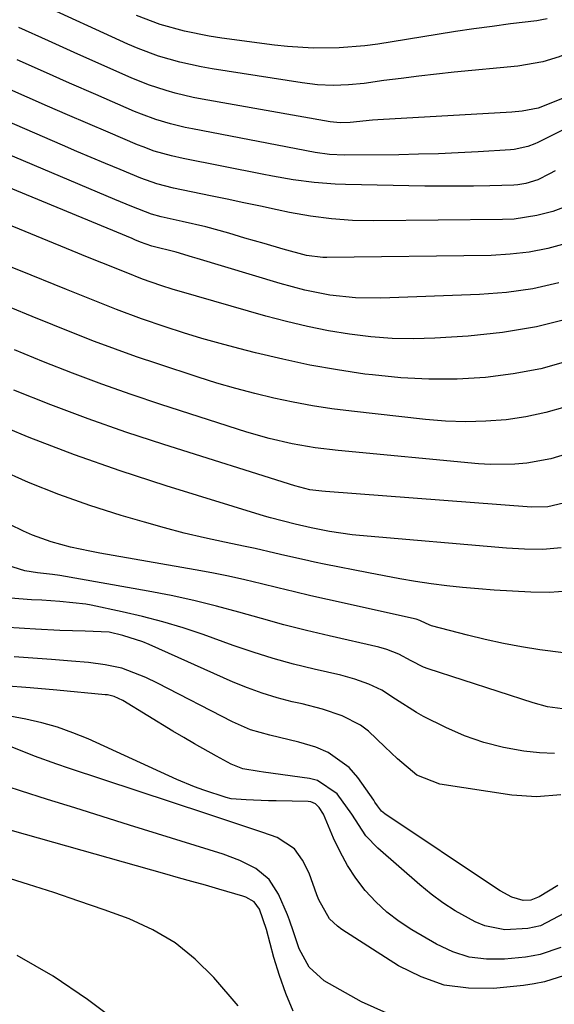
# Model space of a CAD drawing. Units: inches. Extents: x 1875104 to 1880498, y 464475 to 469793.
# Drawn here: x 1876909 to 1877005, y 469299 to 469477 of the extents above; entities that cross this region are included whole.
import ezdxf

# ---------------------------------------------------------------- set-up
doc = ezdxf.new("R2010")
doc.units = ezdxf.units.IN
doc.header["$MEASUREMENT"] = 0
doc.layers.add('7', color=7, linetype='Continuous')
doc.layers.add('8', color=7, linetype='Continuous')

msp = doc.modelspace()

# ---------------------------------------------------------------- linework, layer by layer
at = {"layer": '7', "color": 18}
for points in [[(1877019.44, 469476.67, 1914), (1877015.53, 469474.58, 1914), (1877010.25, 469471.75, 1914), (1877008.88, 469471.06, 1914), (1877006.04, 469469.88, 1914), (1877003.09, 469468.99, 1914), (1876998.55, 469468.19, 1914), (1876987.02, 469467.07, 1914), (1876983.84, 469466.74, 1914), (1876980.66, 469466.38, 1914), (1876977.48, 469465.98, 1914), (1876974.31, 469465.56, 1914), (1876970.76, 469465.06, 1914), (1876967.96, 469464.78, 1914), (1876965.15, 469464.7, 1914), (1876962.35, 469464.83, 1914), (1876959.56, 469465.16, 1914), (1876943.29, 469467.69, 1914), (1876941.33, 469468.03, 1914), (1876937.45, 469468.88, 1914), (1876933.63, 469469.99, 1914), (1876929.91, 469471.36, 1914), (1876928.08, 469472.15, 1914), (1876911.49, 469479.74, 1914)], [(1877003.82, 469476.7, 1916), (1877002.9, 469476.53, 1916), (1877001.97, 469476.39, 1916), (1876997.21, 469475.8, 1916), (1876993.9, 469475.37, 1916), (1876990.59, 469474.92, 1916), (1876987.28, 469474.43, 1916), (1876983.98, 469473.91, 1916), (1876973.23, 469472.17, 1916), (1876970.91, 469471.85, 1916), (1876966.25, 469471.46, 1916), (1876961.56, 469471.42, 1916), (1876956.89, 469471.72, 1916), (1876954.56, 469471.97, 1916), (1876945.06, 469473.23, 1916), (1876942.79, 469473.58, 1916), (1876938.31, 469474.49, 1916), (1876933.89, 469475.72, 1916), (1876929.61, 469477.31, 1916)], [(1877006.59, 469462.34, 1912), (1877002.24, 469460.6, 1912), (1876999.31, 469460.06, 1912), (1876997.49, 469459.89, 1912), (1876973.24, 469458.5, 1912), (1876972.26, 469458.43, 1912), (1876968.24, 469458.03, 1912), (1876966.43, 469457.94, 1912), (1876964.63, 469458.12, 1912), (1876941.52, 469462.22, 1912), (1876939.87, 469462.54, 1912), (1876936.6, 469463.31, 1912), (1876934.97, 469463.76, 1912), (1876931.78, 469464.81, 1912), (1876928.66, 469466.08, 1912), (1876919.04, 469470.37, 1912), (1876913.71, 469472.76, 1912), (1876908.38, 469475.17, 1912)], [(1877005.32, 469449.25, 1908), (1877004.26, 469448.71, 1908), (1877002.14, 469447.64, 1908), (1877000.02, 469446.98, 1908), (1876998.57, 469446.75, 1908), (1876997.83, 469446.7, 1908), (1876993.46, 469446.58, 1908), (1876990.53, 469446.52, 1908), (1876987.6, 469446.48, 1908), (1876984.67, 469446.49, 1908), (1876981.74, 469446.52, 1908), (1876967.42, 469446.79, 1908), (1876965.52, 469446.86, 1908), (1876961.73, 469447.16, 1908), (1876957.96, 469447.66, 1908), (1876954.2, 469448.3, 1908), (1876952.33, 469448.65, 1908), (1876938.04, 469451.5, 1908), (1876935.94, 469451.96, 1908), (1876932.85, 469452.85, 1908), (1876930.83, 469453.58, 1908), (1876929.84, 469453.98, 1908), (1876924.49, 469456.25, 1908), (1876920.83, 469457.81, 1908), (1876917.17, 469459.39, 1908), (1876913.52, 469460.97, 1908), (1876909.88, 469462.57, 1908), (1876892.52, 469470.23, 1908)], [(1877007.97, 469443.07, 1906), (1877004.87, 469441.95, 1906), (1877001.98, 469441.19, 1906), (1876997.86, 469440.57, 1906), (1876995.77, 469440.46, 1906), (1876972.5, 469440.25, 1906), (1876968.68, 469440.32, 1906), (1876964.87, 469440.6, 1906), (1876961.07, 469441.09, 1906), (1876957.31, 469441.77, 1906), (1876955.04, 469442.25, 1906), (1876952.03, 469442.88, 1906), (1876949.03, 469443.51, 1906), (1876946.02, 469444.14, 1906), (1876943.01, 469444.77, 1906), (1876936.3, 469446.17, 1906), (1876933.32, 469446.92, 1906), (1876930.44, 469447.94, 1906), (1876926.65, 469449.52, 1906), (1876924.05, 469450.6, 1906), (1876921.46, 469451.69, 1906), (1876918.87, 469452.79, 1906), (1876916.28, 469453.9, 1906), (1876892.58, 469464.12, 1906)], [(1877007.29, 469436.15, 1904), (1877003.94, 469435.27, 1904), (1877000.57, 469434.59, 1904), (1876997.15, 469434.2, 1904), (1876993.7, 469434.01, 1904), (1876964.03, 469433.64, 1904), (1876963.29, 469433.64, 1904), (1876960.34, 469433.98, 1904), (1876956.15, 469435.1, 1904), (1876952.69, 469436.12, 1904), (1876949.23, 469437.14, 1904), (1876946.33, 469438, 1904), (1876942.14, 469439.15, 1904), (1876937.91, 469440.14, 1904), (1876934.11, 469440.96, 1904), (1876932.34, 469441.45, 1904), (1876928.79, 469442.84, 1904), (1876925.69, 469444.11, 1904), (1876922.59, 469445.4, 1904), (1876892.63, 469458.04, 1904)], [(1877005.94, 469429.06, 1902), (1877001.24, 469427.98, 1902), (1876996.47, 469427.32, 1902), (1876991.64, 469426.94, 1902), (1876973.79, 469426.29, 1902), (1876969.18, 469426.34, 1902), (1876964.6, 469426.84, 1902), (1876960.06, 469427.72, 1902), (1876955.6, 469428.9, 1902), (1876940.6, 469433.43, 1902), (1876939.73, 469433.69, 1902), (1876936.77, 469434.58, 1902), (1876932.38, 469435.66, 1902), (1876930.38, 469436.41, 1902), (1876929.34, 469436.83, 1902), (1876928.83, 469437.04, 1902), (1876892.66, 469451.98, 1902)], [(1877007.61, 469414.91, 1898), (1877002.72, 469413.54, 1898), (1876997.73, 469412.59, 1898), (1876992.68, 469411.94, 1898), (1876987.57, 469411.67, 1898), (1876982.47, 469411.63, 1898), (1876977.38, 469411.9, 1898), (1876972.29, 469412.4, 1898), (1876970.92, 469412.58, 1898), (1876965.94, 469413.32, 1898), (1876960.98, 469414.18, 1898), (1876956.05, 469415.23, 1898), (1876951.15, 469416.39, 1898), (1876948.1, 469417.17, 1898), (1876944.75, 469418.07, 1898), (1876941.42, 469419.02, 1898), (1876938.11, 469420.04, 1898), (1876934.81, 469421.11, 1898), (1876930.55, 469422.57, 1898), (1876926, 469424.24, 1898), (1876921.49, 469426.03, 1898), (1876916.99, 469427.84, 1898), (1876914.75, 469428.75, 1898), (1876910.6, 469430.43, 1898), (1876906.28, 469432.18, 1898)], [(1877007.07, 469406.62, 1896), (1877003.58, 469405.6, 1896), (1877000.02, 469404.87, 1896), (1876996.41, 469404.33, 1896), (1876992.77, 469404.05, 1896), (1876989.13, 469403.93, 1896), (1876985.49, 469404.06, 1896), (1876981.85, 469404.34, 1896), (1876968.46, 469405.84, 1896), (1876964.94, 469406.29, 1896), (1876961.43, 469406.82, 1896), (1876957.94, 469407.47, 1896), (1876954.46, 469408.2, 1896), (1876951.01, 469409.04, 1896), (1876947.58, 469409.94, 1896), (1876944.17, 469410.94, 1896), (1876940.78, 469412, 1896), (1876933.46, 469414.41, 1896), (1876929.62, 469415.71, 1896), (1876925.81, 469417.06, 1896), (1876922.02, 469418.48, 1896), (1876918.25, 469419.95, 1896), (1876914.5, 469421.46, 1896), (1876910.75, 469422.98, 1896), (1876907, 469424.51, 1896)], [(1877008.69, 469398.54, 1894), (1877004.49, 469397.27, 1894), (1877000.18, 469396.5, 1894), (1876997.99, 469396.31, 1894), (1876993.62, 469396.25, 1894), (1876991.43, 469396.38, 1894), (1876966.09, 469398.75, 1894), (1876961.9, 469399.25, 1894), (1876957.74, 469399.97, 1894), (1876953.62, 469400.92, 1894), (1876949.57, 469402.1, 1894), (1876934.05, 469407.09, 1894), (1876928.69, 469408.88, 1894), (1876923.36, 469410.75, 1894), (1876918.07, 469412.73, 1894), (1876912.81, 469414.79, 1894), (1876907.58, 469416.92, 1894)], [(1877006.81, 469389.23, 1892), (1877003.97, 469388.57, 1892), (1877001.04, 469388.5, 1892), (1876963.8, 469391.33, 1892), (1876963.1, 469391.4, 1892), (1876960.98, 469391.69, 1892), (1876958.23, 469392.36, 1892), (1876934.58, 469399.82, 1892), (1876927.73, 469402.08, 1892), (1876920.92, 469404.46, 1892), (1876914.17, 469407.01, 1892), (1876907.46, 469409.68, 1892)], [(1877007.53, 469373.33, 1888), (1877004.24, 469373.14, 1888), (1877000.92, 469373.17, 1888), (1876994.28, 469373.55, 1888), (1876991.42, 469373.75, 1888), (1876988.56, 469374, 1888), (1876985.71, 469374.32, 1888), (1876982.87, 469374.69, 1888), (1876980.03, 469375.12, 1888), (1876977.2, 469375.59, 1888), (1876974.38, 469376.1, 1888), (1876971.57, 469376.64, 1888), (1876963.57, 469378.25, 1888), (1876961.78, 469378.62, 1888), (1876959.99, 469379, 1888), (1876956.42, 469379.83, 1888), (1876954.63, 469380.24, 1888), (1876951.06, 469381.04, 1888), (1876949.26, 469381.42, 1888), (1876945.54, 469382.19, 1888), (1876941.9, 469382.98, 1888), (1876938.27, 469383.84, 1888), (1876934.67, 469384.79, 1888), (1876931.07, 469385.8, 1888), (1876926.85, 469387.04, 1888), (1876921.2, 469388.84, 1888), (1876915.62, 469390.8, 1888), (1876910.12, 469393, 1888), (1876904.69, 469395.37, 1888)], [(1877006.82, 469362.2, 1886), (1877002.54, 469362.78, 1886), (1876999.23, 469363.29, 1886), (1876995.94, 469363.88, 1886), (1876992.67, 469364.6, 1886), (1876989.42, 469365.39, 1886), (1876982.95, 469367.1, 1886), (1876981.97, 469367.51, 1886), (1876980.84, 469368.07, 1886), (1876980.15, 469368.28, 1886), (1876964.13, 469371.86, 1886), (1876961.14, 469372.54, 1886), (1876958.16, 469373.24, 1886), (1876955.18, 469373.95, 1886), (1876952.2, 469374.68, 1886), (1876949.22, 469375.39, 1886), (1876946.24, 469376.05, 1886), (1876943.23, 469376.66, 1886), (1876940.22, 469377.22, 1886), (1876922.99, 469380.23, 1886), (1876921.22, 469380.56, 1886), (1876917.7, 469381.31, 1886), (1876914.22, 469382.24, 1886), (1876910.85, 469383.47, 1886), (1876909.2, 469384.19, 1886), (1876904.18, 469386.59, 1886)], [(1877007.53, 469352.01, 1884), (1877003.93, 469352.48, 1884), (1877001.29, 469353.18, 1884), (1876982.33, 469359.35, 1884), (1876981.52, 469359.65, 1884), (1876979.24, 469360.79, 1884), (1876977.05, 469361.98, 1884), (1876974.9, 469362.85, 1884), (1876973.41, 469363.26, 1884), (1876964.47, 469365.3, 1884), (1876960.36, 469366.28, 1884), (1876956.27, 469367.3, 1884), (1876952.2, 469368.4, 1884), (1876948.14, 469369.54, 1884), (1876944.08, 469370.65, 1884), (1876939.99, 469371.68, 1884), (1876935.87, 469372.57, 1884), (1876931.73, 469373.36, 1884), (1876915.78, 469376.17, 1884), (1876914.44, 469376.37, 1884), (1876911.75, 469376.64, 1884), (1876909.46, 469377.02, 1884), (1876905.05, 469378.41, 1884)], [(1877005.16, 469344.05, 1882), (1877002.44, 469344.14, 1882), (1876999.62, 469344.49, 1882), (1876995.97, 469345.13, 1882), (1876992.4, 469346.01, 1882), (1876988.93, 469347.25, 1882), (1876985.53, 469348.73, 1882), (1876981.52, 469350.74, 1882), (1876980.21, 469351.44, 1882), (1876976.45, 469353.83, 1882), (1876973.96, 469355.45, 1882), (1876971.59, 469356.58, 1882), (1876969.11, 469357.47, 1882), (1876967.84, 469357.84, 1882), (1876966.57, 469358.17, 1882), (1876961.71, 469359.28, 1882), (1876958.01, 469360.2, 1882), (1876954.34, 469361.21, 1882), (1876950.71, 469362.34, 1882), (1876947.1, 469363.57, 1882), (1876941.65, 469365.52, 1882), (1876938.05, 469366.73, 1882), (1876934.41, 469367.84, 1882), (1876930.73, 469368.8, 1882), (1876927.03, 469369.65, 1882), (1876921.44, 469370.81, 1882), (1876920.5, 469370.99, 1882), (1876915.76, 469371.52, 1882), (1876912.52, 469371.72, 1882), (1876910.68, 469371.82, 1882), (1876906.85, 469372.07, 1882)], [(1877005.76, 469320.2, 1878), (1877002.38, 469318.17, 1878), (1877000.92, 469317.58, 1878), (1876999.5, 469317.48, 1878), (1876997.48, 469318.08, 1878), (1876995.37, 469319.24, 1878), (1876994.69, 469319.68, 1878), (1876974.53, 469333.14, 1878), (1876973.92, 469333.64, 1878), (1876973.18, 469334.59, 1878), (1876972.73, 469335.26, 1878), (1876972.5, 469335.59, 1878), (1876969.65, 469339.68, 1878), (1876968.07, 469341.5, 1878), (1876964.26, 469344.25, 1878), (1876962.03, 469345.18, 1878), (1876958.98, 469346.06, 1878), (1876957.24, 469346.52, 1878), (1876953.72, 469347.33, 1878), (1876950.26, 469348.3, 1878), (1876946.97, 469349.73, 1878), (1876933.41, 469356.75, 1878), (1876931.32, 469357.77, 1878), (1876926.98, 469359.44, 1878), (1876923.99, 469360.05, 1878), (1876920.96, 469360.46, 1878), (1876917.91, 469360.74, 1878), (1876914.24, 469361, 1878), (1876910.88, 469361.24, 1878), (1876907.52, 469361.47, 1878)], [(1877006.98, 469315.18, 1876), (1877002.63, 469312.9, 1876), (1877000.33, 469312.41, 1876), (1876996.2, 469312.18, 1876), (1876992.58, 469312.89, 1876), (1876990.85, 469313.62, 1876), (1876987.25, 469315.64, 1876), (1876985.02, 469317.06, 1876), (1876982.9, 469318.63, 1876), (1876980.84, 469320.3, 1876), (1876973.22, 469326.94, 1876), (1876971.09, 469329.15, 1876), (1876968.57, 469333.07, 1876), (1876965.91, 469336.76, 1876), (1876962.34, 469339.14, 1876), (1876960.92, 469339.5, 1876), (1876952.56, 469340.66, 1876), (1876951.81, 469340.76, 1876), (1876948.82, 469341.29, 1876), (1876946.73, 469342.11, 1876), (1876944.08, 469343.55, 1876), (1876940.12, 469345.77, 1876), (1876938.17, 469346.91, 1876), (1876936.22, 469348.08, 1876), (1876927.14, 469353.62, 1876), (1876925.62, 469354.32, 1876), (1876924.4, 469354.61, 1876), (1876923.99, 469354.66, 1876), (1876915.23, 469355.46, 1876), (1876910.43, 469355.88, 1876), (1876905.63, 469356.27, 1876)], [(1877006.33, 469309.02, 1874), (1877002.61, 469307.73, 1874), (1877001.3, 469307.47, 1874), (1876999.96, 469307.28, 1874), (1876996.11, 469306.9, 1874), (1876992.9, 469306.9, 1874), (1876989.78, 469307.28, 1874), (1876986.78, 469308.23, 1874), (1876983.87, 469309.58, 1874), (1876979.41, 469312.17, 1874), (1876977.08, 469313.7, 1874), (1876974.88, 469315.37, 1874), (1876972.86, 469317.26, 1874), (1876970.97, 469319.3, 1874), (1876969.29, 469321.52, 1874), (1876967.74, 469323.82, 1874), (1876966.41, 469326.25, 1874), (1876965.21, 469328.77, 1874), (1876963.41, 469333.06, 1874), (1876962.66, 469334.29, 1874), (1876961.97, 469334.94, 1874), (1876961.14, 469335.3, 1874), (1876960.67, 469335.36, 1874), (1876954.87, 469335.49, 1874), (1876953.51, 469335.52, 1874), (1876949.44, 469335.68, 1874), (1876946.74, 469335.86, 1874), (1876945.83, 469336.09, 1874), (1876941.77, 469337.41, 1874), (1876940.13, 469338.01, 1874), (1876936.93, 469339.35, 1874), (1876920.87, 469346.67, 1874), (1876918.14, 469347.8, 1874), (1876915.37, 469348.8, 1874), (1876912.53, 469349.59, 1874), (1876909.65, 469350.26, 1874), (1876906.73, 469350.76, 1874)], [(1877006.98, 469303.93, 1872), (1877003.35, 469302.78, 1872), (1877001.49, 469302.41, 1872), (1876999.6, 469302.14, 1872), (1876994.14, 469301.61, 1872), (1876989.62, 469301.63, 1872), (1876985.23, 469302.22, 1872), (1876981.05, 469303.68, 1872), (1876977, 469305.71, 1872), (1876966.72, 469312.25, 1872), (1876965.93, 469312.83, 1872), (1876964.54, 469314.19, 1872), (1876962.58, 469317.6, 1872), (1876962.22, 469318.52, 1872), (1876960.81, 469322.42, 1872), (1876959.65, 469324.75, 1872), (1876958.17, 469326.85, 1872), (1876955.04, 469328.88, 1872), (1876952.46, 469329.75, 1872), (1876949.93, 469330.6, 1872), (1876947.4, 469331.45, 1872), (1876944.86, 469332.29, 1872), (1876942.33, 469333.13, 1872), (1876917.32, 469341.39, 1872), (1876915.26, 469342.09, 1872), (1876911.18, 469343.58, 1872), (1876906.56, 469345.41, 1872)], [(1876957.95, 469297.53, 1868), (1876956.59, 469300.68, 1868), (1876955.45, 469303.92, 1868), (1876954.46, 469307.21, 1868), (1876953.14, 469312.27, 1868), (1876951.87, 469315.93, 1868), (1876950.89, 469317.25, 1868), (1876949.41, 469318.09, 1868), (1876948.87, 469318.3, 1868), (1876944.54, 469319.54, 1868), (1876942.09, 469320.23, 1868), (1876939.65, 469320.92, 1868), (1876937.2, 469321.61, 1868), (1876934.75, 469322.3, 1868), (1876896.92, 469332.95, 1868)], [(1876947.98, 469298.45, 1866), (1876943.6, 469303.56, 1866), (1876940.25, 469306.9, 1866), (1876936.63, 469309.85, 1866), (1876932.6, 469312.21, 1866), (1876928.3, 469314.18, 1866), (1876923.77, 469315.81, 1866), (1876919.23, 469317.39, 1866), (1876914.67, 469318.91, 1866), (1876910.09, 469320.38, 1866), (1876893.8, 469325.49, 1866)], [(1876926.78, 469295.09, 1864), (1876920.78, 469299.62, 1864), (1876914.58, 469303.82, 1864), (1876908.08, 469307.54, 1864)]]:
    msp.add_polyline3d(points, dxfattribs=at)
at = {"layer": '8', "color": 18}
for points in [[(1877027.08, 469466.82, 1910), (1877002.17, 469454.41, 1910), (1877001.59, 469454.14, 1910), (1877000.38, 469453.67, 1910), (1876997.87, 469453.1, 1910), (1876997.22, 469453.04, 1910), (1876991.36, 469452.69, 1910), (1876987.78, 469452.51, 1910), (1876984.2, 469452.36, 1910), (1876980.62, 469452.26, 1910), (1876977.03, 469452.19, 1910), (1876967.21, 469452.08, 1910), (1876964.54, 469452.21, 1910), (1876961.89, 469452.61, 1910), (1876939.78, 469456.83, 1910), (1876938.43, 469457.11, 1910), (1876935.75, 469457.76, 1910), (1876933.11, 469458.55, 1910), (1876930.52, 469459.5, 1910), (1876929.25, 469460.02, 1910), (1876922.29, 469463.05, 1910), (1876917.55, 469465.12, 1910), (1876912.82, 469467.21, 1910), (1876908.09, 469469.31, 1910)], [(1877007.95, 469422.62, 1900), (1877001.93, 469421.09, 1900), (1876995.79, 469420.09, 1900), (1876989.58, 469419.44, 1900), (1876983.55, 469419.07, 1900), (1876979.68, 469418.96, 1900), (1876975.82, 469419.01, 1900), (1876971.98, 469419.3, 1900), (1876968.13, 469419.75, 1900), (1876964.31, 469420.4, 1900), (1876960.52, 469421.15, 1900), (1876956.75, 469422.05, 1900), (1876953.01, 469423.04, 1900), (1876937.35, 469427.54, 1900), (1876936.24, 469427.87, 1900), (1876934.02, 469428.57, 1900), (1876930.73, 469429.73, 1900), (1876927.74, 469430.9, 1900), (1876923.37, 469432.64, 1900), (1876920.46, 469433.82, 1900), (1876919.01, 469434.41, 1900), (1876889.09, 469446.7, 1900)], [(1877006.36, 469381.18, 1890), (1877003.08, 469380.9, 1890), (1876999.78, 469380.92, 1890), (1876996.48, 469381.12, 1890), (1876969.96, 469383.42, 1890), (1876968.59, 469383.56, 1890), (1876964.5, 469384.15, 1890), (1876961.2, 469384.78, 1890), (1876958.29, 469385.46, 1890), (1876953.86, 469386.58, 1890), (1876952.75, 469386.9, 1890), (1876935, 469392.37, 1890), (1876926.67, 469395.09, 1890), (1876918.4, 469397.98, 1890), (1876910.23, 469401.14, 1890), (1876902.13, 469404.47, 1890)], [(1877006.32, 469336.55, 1880), (1877001.93, 469336.24, 1880), (1876997.44, 469336.49, 1880), (1876984.47, 469338.52, 1880), (1876980.29, 469340.14, 1880), (1876976.77, 469343.1, 1880), (1876974.54, 469345.26, 1880), (1876971.58, 469348.06, 1880), (1876970.1, 469349.16, 1880), (1876966.79, 469350.82, 1880), (1876963.23, 469352.02, 1880), (1876959.6, 469352.98, 1880), (1876957.77, 469353.39, 1880), (1876955.04, 469354.1, 1880), (1876952.35, 469354.91, 1880), (1876949.72, 469355.87, 1880), (1876947.12, 469356.94, 1880), (1876931.93, 469363.72, 1880), (1876930.76, 469364.21, 1880), (1876927.15, 469365.38, 1880), (1876924.69, 469365.98, 1880), (1876920.38, 469366.11, 1880), (1876915.78, 469366.26, 1880), (1876911.38, 469366.52, 1880), (1876909.41, 469366.64, 1880), (1876905.45, 469366.87, 1880)], [(1876974.9, 469297.15, 1870), (1876970.31, 469299.17, 1870), (1876963.56, 469303, 1870), (1876960.82, 469305.45, 1870), (1876959.03, 469308.77, 1870), (1876958.02, 469311.86, 1870), (1876957.3, 469313.91, 1870), (1876956.89, 469314.91, 1870), (1876955.27, 469318.65, 1870), (1876953.6, 469321.28, 1870), (1876951.19, 469323.26, 1870), (1876948.33, 469324.73, 1870), (1876945.31, 469325.86, 1870), (1876928.35, 469331.12, 1870), (1876923.42, 469332.66, 1870), (1876918.5, 469334.2, 1870), (1876913.57, 469335.75, 1870), (1876908.65, 469337.31, 1870), (1876899.7, 469340.16, 1870)]]:
    msp.add_polyline3d(points, dxfattribs=at)

doc.saveas('drawing.dxf')
